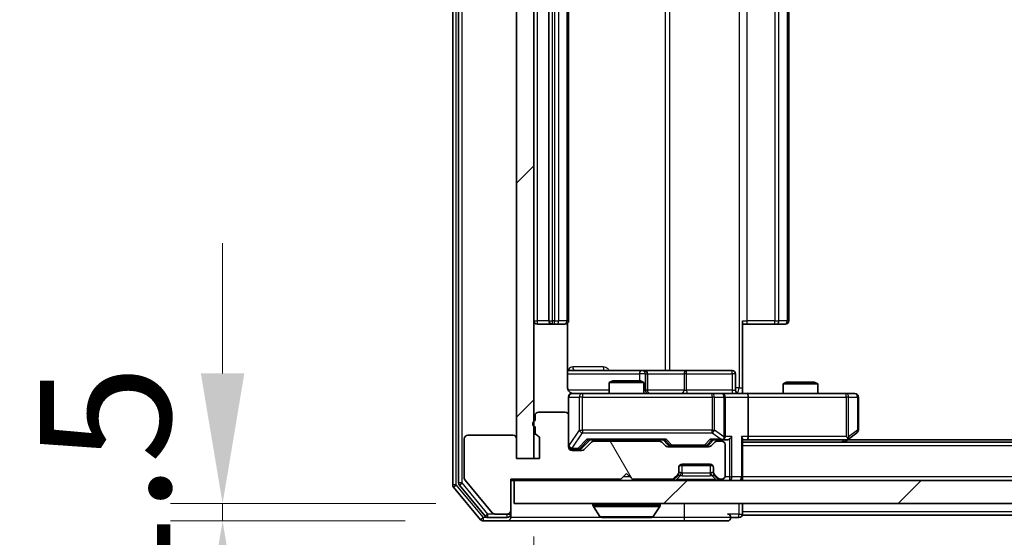
# Model space of a CAD drawing. Units: millimetres. Extents: x 0 to 7489, y 0 to 1264.
# Drawn here: x 1958 to 2043, y 931 to 976 of the extents above; entities that cross this region are included whole.
import ezdxf

# ---------------------------------------------------------------- set-up
doc = ezdxf.new("R2010")
doc.units = ezdxf.units.MM
doc.header["$LTSCALE"] = 2.5
doc.layers.get('Defpoints').update_dxf_attribs({"lineweight": 25})
for name, color, linetype, lineweight in [('Dimension (ISO)', 7, 'Continuous', 18), ('Dimension (ISO) @ 1', 7, 'Continuous', 18), ('Hatch (ISO)', 1, 'Continuous', 18), ('Visible (ISO)', 7, 'Continuous', 35), ('Visible Narrow (ISO)', 7, 'Continuous', 25)]:
    doc.layers.add(name, color=color, linetype=linetype, lineweight=lineweight)
doc.styles.add('Note Text (TK)', font='MS PGothic.ttf')
doc.dimstyles.new('Default - Method 1b (TK)', dxfattribs={"dimscale": 2.5, "dimtxt": 2.5, "dimasz": 2.5, "dimexe": 1, "dimexo": 1.5, "dimgap": 1, "dimtad": 1, "dimrnd": 1e-08, "dimdsep": 46, "dimtxsty": 'Note Text (TK)', "dimcen": 0.09, "dimdle": 5, "dimclrd": 100, "dimclre": 100, "dimclrt": 7, "dimadec": 1, "dimazin": 1, "dimtfac": 1, "dimtmove": 0, "dimatfit": 3, "dimfxl": 1, "dimtolj": 1, "dimlwd": -1, "dimlwe": -1, "dimarcsym": 0})
pattern_1 = [(45, (922.25, -36), (-10.10279, 10.10279), [])]

# ---------------------------------------------------------------- blocks, each defined once
blk = doc.blocks.new('*D113')
at = {"layer": 'Defpoints', "color": 0}
for p in [(2000.588, 934.033), (1975.429, 932.533), (1997.929, 932.533)]:
    blk.add_point(p, dxfattribs=at)
at = {"layer": 'Dimension (ISO)', "color": 100}
for p, q in [((1975.429, 945.283), (1975.429, 956.533)), ((1993.838, 934.033), (1970.929, 934.033)), ((1975.429, 934.033), (1975.429, 932.533)), ((1991.179, 932.533), (1970.929, 932.533)), ((1975.429, 921.283), (1975.429, 910.033))]:
    blk.add_line(p, q, dxfattribs=at)
for points in [[(1973.554, 945.283), (1977.304, 945.283), (1975.429, 934.033)], [(1973.554, 921.283), (1977.304, 921.283), (1975.429, 932.533)]]:
    blk.add_solid(points, dxfattribs=at)
at = {"layer": 'Dimension (ISO)', "color": 7, "insert": (1965.304, 924.718), "char_height": 11.25, "attachment_point": 4, "rotation": 90, "style": 'Note Text (TK)'}
blk.add_mtext('\\A1;1.5', dxfattribs=at)
blk = doc.blocks.new('*D114')
at = {"layer": 'Defpoints', "color": 0}
for p in [(2002.288, 937.933), (2238.288, 937.933), (2238.288, 883.933)]:
    blk.add_point(p, dxfattribs=at)
at = {"layer": 'Dimension (ISO)', "color": 100}
for p, q in [((2002.288, 931.183), (2002.288, 879.433)), ((2238.288, 931.183), (2238.288, 879.433)), ((2013.538, 883.933), (2227.038, 883.933))]:
    blk.add_line(p, q, dxfattribs=at)
for points in [[(2013.538, 885.808), (2013.538, 882.058), (2002.288, 883.933)], [(2227.038, 885.808), (2227.038, 882.058), (2238.288, 883.933)]]:
    blk.add_solid(points, dxfattribs=at)
at = {"layer": 'Dimension (ISO)', "color": 7, "insert": (2108.879, 894.058), "char_height": 11.25, "attachment_point": 4, "style": 'Note Text (TK)'}
blk.add_mtext('\\A1;236', dxfattribs=at)

msp = doc.modelspace()

# ---------------------------------------------------------------- hatches: boundary and pattern name
at = {"layer": 'Hatch (ISO)'}
h = msp.add_hatch(dxfattribs=at)
h.set_pattern_fill('ANSI31', color=256, scale=114.3, style=0)
h.set_pattern_definition(pattern_1)
h.paths.add_polyline_path([(2002.2883, 1015.1335), (2000.7883, 1015.1335), (2000.7883, 937.9335), (2002.2883, 937.9335)])
h = msp.add_hatch(dxfattribs=at)
h.set_pattern_fill('ANSI31', color=256, scale=114.3, angle=75.000175, style=0)
h.set_pattern_definition([(120.0002, (922.25, -36), (-12.37332, -7.14379), [])])
edge = h.paths.add_edge_path()
edge.add_line((2002.3883, 940.6506), (2002.3883, 940.1991))
edge.add_ellipse((2002.6883, 940.1991), major_axis=(0, -0.3), ratio=1, start_angle=270, end_angle=340.528779)
edge.add_ellipse((2002.4883, 939.6335), major_axis=(0.2828, -0.1), ratio=1, start_angle=19.471221, end_angle=90, ccw=False)
edge.add_line((2002.7883, 939.6335), (2002.7883, 937.9335))
edge.add_line((2002.7883, 937.9335), (2000.7883, 937.9335))
edge.add_line((2000.7883, 937.9335), (2000.7883, 939.6335))
edge.add_ellipse((2000.4883, 939.6335), major_axis=(0, 0.3), ratio=1, start_angle=270, end_angle=360)
edge.add_line((2000.4883, 939.9335), (1996.5883, 939.9335))
edge.add_ellipse((1996.5883, 939.6335), major_axis=(-0.3, 0), ratio=1, start_angle=270, end_angle=360)
edge.add_line((1996.2883, 939.6335), (1996.2883, 936.2421))
edge.add_ellipse((1996.5883, 936.2421), major_axis=(0, -0.3), ratio=1, start_angle=270, end_angle=309.805571)
edge.add_line((1996.3579, 936.05), (1998.6984, 933.2414))
edge.add_ellipse((1998.9288, 933.4335), major_axis=(0.1921, -0.2305), ratio=1, start_angle=270, end_angle=320.194429)
edge.add_line((1998.9288, 933.1335), (1999.9883, 933.1335))
edge.add_ellipse((1999.9883, 933.4335), major_axis=(0.3, 0), ratio=1, start_angle=270, end_angle=360)
edge.add_line((2000.2883, 933.4335), (2000.2883, 936.1335))
edge.add_line((2000.2883, 936.1335), (2009.7883, 936.1335))
edge.add_line((2009.7883, 936.1335), (2010.2883, 936.6335))
edge.add_line((2010.2883, 936.6335), (2010.7883, 936.1335))
edge.add_line((2010.7883, 936.1335), (2014.1641, 936.1335))
edge.add_ellipse((2014.1641, 936.4335), major_axis=(0.3, 0), ratio=1, start_angle=270, end_angle=315)
edge.add_line((2014.3762, 936.2213), (2014.7005, 936.5456))
edge.add_ellipse((2014.4883, 936.7577), major_axis=(0.2121, 0.2121), ratio=1, start_angle=270, end_angle=315)
edge.add_line((2014.7883, 936.7577), (2014.7883, 937.1335))
edge.add_ellipse((2015.0883, 937.1335), major_axis=(0, 0.3), ratio=1, start_angle=0, end_angle=90, ccw=False)
edge.add_line((2015.0883, 937.4335), (2017.4883, 937.4335))
edge.add_ellipse((2017.4883, 937.1335), major_axis=(0.3, 0), ratio=1, start_angle=0, end_angle=90, ccw=False)
edge.add_line((2017.7883, 937.1335), (2017.7883, 936.7577))
edge.add_ellipse((2018.0883, 936.7577), major_axis=(0, -0.3), ratio=1, start_angle=270, end_angle=315)
edge.add_line((2017.8762, 936.5456), (2018.2005, 936.2213))
edge.add_ellipse((2018.4126, 936.4335), major_axis=(0.2121, -0.2121), ratio=1, start_angle=270, end_angle=315)
edge.add_line((2018.4126, 936.1335), (2018.4883, 936.1335))
edge.add_ellipse((2018.4883, 936.4335), major_axis=(0.3, 0), ratio=1, start_angle=270, end_angle=360)
edge.add_line((2018.7883, 936.4335), (2018.7883, 939.1335))
edge.add_ellipse((2018.4883, 939.1335), major_axis=(0, 0.3), ratio=1, start_angle=270, end_angle=360)
edge.add_line((2018.4883, 939.4335), (2018.1126, 939.4335))
edge.add_ellipse((2018.1126, 939.1335), major_axis=(-0.3, 0), ratio=1, start_angle=270, end_angle=315)
edge.add_line((2017.9005, 939.3456), (2017.5762, 939.0213))
edge.add_ellipse((2017.3641, 939.2335), major_axis=(-0.2121, -0.2121), ratio=1, start_angle=45, end_angle=90, ccw=False)
edge.add_line((2017.3641, 938.9335), (2013.8626, 938.9335))
edge.add_ellipse((2013.8626, 939.2335), major_axis=(-0.3, 0), ratio=1, start_angle=45, end_angle=90, ccw=False)
edge.add_line((2013.6505, 939.0213), (2013.3262, 939.3456))
edge.add_ellipse((2013.1141, 939.1335), major_axis=(-0.2121, 0.2121), ratio=1, start_angle=270, end_angle=315)
edge.add_line((2013.1141, 939.4335), (2007.4626, 939.4335))
edge.add_ellipse((2007.4626, 939.1335), major_axis=(-0.3, 0), ratio=1, start_angle=270, end_angle=315)
edge.add_line((2007.2505, 939.3456), (2006.6262, 938.7213))
edge.add_ellipse((2006.4141, 938.9335), major_axis=(-0.2121, -0.2121), ratio=1, start_angle=45, end_angle=90, ccw=False)
edge.add_line((2006.4141, 938.6335), (2005.5883, 938.6335))
edge.add_ellipse((2005.5883, 938.9335), major_axis=(-0.3, 0), ratio=1, start_angle=0, end_angle=90, ccw=False)
edge.add_line((2005.2883, 938.9335), (2005.2883, 941.6335))
edge.add_ellipse((2004.9883, 941.6335), major_axis=(0, 0.3), ratio=1, start_angle=270, end_angle=360)
edge.add_line((2004.9883, 941.9335), (2002.6883, 941.9335))
edge.add_ellipse((2002.6883, 941.6335), major_axis=(-0.3, 0), ratio=1, start_angle=270, end_angle=360)
edge.add_line((2002.3883, 941.6335), (2002.3883, 941.2163))
edge.add_ellipse((2002.4883, 940.9335), major_axis=(-0.2828, -0.1), ratio=1, start_angle=270, end_angle=411.057559)
h = msp.add_hatch(dxfattribs=at)
h.set_pattern_fill('ANSI31', color=256, scale=114.3, style=0)
h.set_pattern_definition(pattern_1)
h.paths.add_polyline_path([(2000.5883, 936.0335), (2000.5883, 934.0335), (2239.9883, 934.0335), (2239.9883, 936.0335)])

# ---------------------------------------------------------------- linework, layer by layer
at = {"layer": 'Visible (ISO)'}
for p, q in [((1995.2883, 1017.4248), (1995.2883, 935.6421)), ((1995.7883, 1017.2438), (1995.7883, 935.8231)), ((2000.7883, 1015.1335), (2000.7883, 937.9335)), ((2002.2883, 937.9335), (2002.2883, 1015.1335)), ((2003.5883, 1003.2335), (2003.5883, 949.8335)), ((2005.2883, 949.8335), (2005.2883, 1003.2335)), ((2024.2883, 949.8335), (2024.2883, 1003.2335)), ((2002.5883, 949.5335), (2003.8883, 949.5335)), ((2003.8883, 949.5335), (2004.0812, 949.5335)), ((2004.2226, 949.5335), (2004.0812, 949.5335)), ((2004.2226, 949.5335), (2004.9297, 949.5335)), ((2004.9883, 949.5335), (2004.9297, 949.5335)), ((2005.1985, 944.0335), (2005.1985, 949.6194)), ((2020.2883, 949.8335), (2020.2883, 944.0335)), ((2020.7025, 949.5335), (2020.2883, 949.5335)), ((2020.7025, 949.5335), (2023.0812, 949.5335)), ((2023.2226, 949.5335), (2023.0812, 949.5335)), ((2023.2226, 949.5335), (2023.9297, 949.5335)), ((2023.9883, 949.5335), (2023.9297, 949.5335)), ((2011.6113, 945.5335), (2005.1985, 945.5335)), ((2011.7829, 945.5335), (2011.6113, 945.5335)), ((2015.4574, 945.5335), (2011.7829, 945.5335)), ((2012.0829, 943.8335), (2012.0829, 945.2335)), ((2019.387, 945.5335), (2015.4574, 945.5335)), ((2019.687, 943.8335), (2019.687, 945.2335)), ((2009.0951, 944.6335), (2008.7883, 944.4801)), ((2011.7883, 944.4801), (2008.7883, 944.4801)), ((2008.7883, 943.5335), (2008.7883, 944.4801)), ((2009.0951, 944.6335), (2011.4816, 944.6335)), ((2011.4816, 944.6335), (2011.7883, 944.4801)), ((2011.7883, 943.5335), (2011.7883, 944.4801)), ((2020.2883, 944.0335), (2020.2883, 943.5412)), ((2024.0951, 944.5335), (2023.7883, 944.3801)), ((2026.7883, 944.3801), (2023.7883, 944.3801)), ((2023.7883, 943.5335), (2023.7883, 944.3801)), ((2024.0951, 944.5335), (2026.4816, 944.5335)), ((2026.4816, 944.5335), (2026.7883, 944.3801)), ((2026.7883, 943.5335), (2026.7883, 944.3801)), ((2005.2883, 943.2335), (2005.2883, 941.6335)), ((2006.4737, 943.5335), (2005.5883, 943.5335)), ((2017.6701, 943.5335), (2006.4737, 943.5335)), ((2018.4883, 943.5335), (2017.6701, 943.5335)), ((2018.4883, 943.5335), (2020.6641, 943.5335)), ((2018.7883, 939.8335), (2018.7883, 943.2335)), ((2029.2249, 943.5335), (2020.6641, 943.5335)), ((2020.7883, 943.2335), (2020.7883, 939.8335)), ((2029.9883, 943.5335), (2029.2249, 943.5335)), ((2030.2883, 940.3835), (2030.2883, 943.2335)), ((2002.3883, 941.6335), (2002.3883, 941.2163)), ((2004.9883, 941.9335), (2002.6883, 941.9335)), ((2005.2883, 938.9335), (2005.2883, 941.6335)), ((2002.3883, 940.6506), (2002.3883, 940.1991)), ((2000.4883, 939.9335), (1996.5883, 939.9335)), ((2029.2249, 939.8335), (2029.3805, 939.6778)), ((2029.435, 939.5935), (2030.1683, 940.1435)), ((1996.2883, 939.6335), (1996.2883, 936.2421)), ((2000.7883, 937.9335), (2000.7883, 939.6335)), ((2002.7883, 939.6335), (2002.7883, 937.9335)), ((2006.4262, 938.8213), (2007.1383, 939.5335)), ((2007.2505, 939.3456), (2006.6262, 938.7213)), ((2006.9622, 939.5335), (2013.6144, 939.5335)), ((2013.1141, 939.4335), (2007.4626, 939.4335)), ((2008.7883, 939.4335), (2008.7883, 939.5335)), ((2011.7883, 939.4335), (2011.7883, 939.5335)), ((2013.6505, 939.0213), (2013.3262, 939.3456)), ((2013.4383, 939.5335), (2013.8504, 939.1213)), ((2017.3641, 938.9335), (2013.8626, 938.9335)), ((2014.0626, 939.0335), (2014.206, 939.0335)), ((2014.206, 939.0335), (2017.0206, 939.0335)), ((2017.0206, 939.0335), (2017.164, 939.0335)), ((2017.7883, 939.5335), (2017.3762, 939.1213)), ((2017.9005, 939.3456), (2017.5762, 939.0213)), ((2017.6122, 939.5335), (2018.4883, 939.5335)), ((2018.4883, 939.4335), (2018.1126, 939.4335)), ((2018.4883, 939.5335), (2018.8641, 939.5335)), ((2018.7883, 936.4335), (2018.7883, 939.1335)), ((2020.2883, 936.3335), (2020.2883, 939.6213)), ((2020.2883, 939.5335), (2020.6641, 939.5335)), ((2220.2883, 939.3335), (2020.2883, 939.3335)), ((2020.6641, 939.5335), (2029.255, 939.5335)), ((2029.0883, 939.3335), (2029.435, 939.5935)), ((2211.2217, 939.5335), (2029.355, 939.5335)), ((2005.5883, 938.7335), (2006.0775, 938.7335)), ((2006.4141, 938.6335), (2005.5883, 938.6335)), ((2006.0775, 938.7335), (2006.214, 938.7335)), ((2002.7883, 937.9335), (2000.7883, 937.9335)), ((2000.7883, 937.9335), (2002.2883, 937.9335)), ((2014.7883, 936.7577), (2014.7883, 937.1335)), ((2017.7119, 937.3335), (2014.8647, 937.3335)), ((2015.0883, 937.4335), (2017.4883, 937.4335)), ((2017.7883, 937.1335), (2017.7883, 936.7577)), ((2009.7883, 936.1335), (2010.2883, 936.6335)), ((2010.2883, 936.6335), (2010.7883, 936.1335)), ((2014.3762, 936.2213), (2014.7005, 936.5456)), ((2014.3762, 936.1213), (2014.7005, 936.4456)), ((2014.7005, 936.4456), (2014.7209, 936.466)), ((2014.7883, 936.6577), (2014.7883, 936.7577)), ((2017.7883, 936.7577), (2017.7883, 936.6577)), ((2017.8558, 936.466), (2017.8762, 936.4456)), ((2017.8762, 936.5456), (2018.2005, 936.2213)), ((2017.8762, 936.4456), (2018.2005, 936.1213)), ((2020.2883, 936.3335), (2020.2883, 936.0335)), ((1995.3579, 935.45), (1997.6984, 932.6414)), ((1995.8579, 935.631), (1998.0992, 932.9414)), ((1996.3579, 936.05), (1998.6984, 933.2414)), ((2000.2883, 933.4335), (2000.2883, 936.1335)), ((2000.2883, 936.1335), (2009.7883, 936.1335)), ((2000.2883, 936.0335), (2000.5883, 936.0335)), ((2000.5883, 936.0335), (2000.5883, 934.0335)), ((2239.9883, 936.0335), (2000.5883, 936.0335)), ((2010.7883, 936.1335), (2014.1641, 936.1335)), ((2018.4126, 936.1335), (2018.4883, 936.1335)), ((2000.5883, 934.0335), (2239.9883, 934.0335)), ((2007.3883, 933.9335), (2007.3883, 933.8927)), ((2007.9792, 932.9245), (2007.4206, 933.7837)), ((2012.5975, 932.9245), (2013.156, 933.7837)), ((2013.1883, 933.9335), (2013.1883, 933.8927)), ((2020.2883, 933.3335), (2020.2883, 934.0335)), ((1998.9288, 933.1335), (1999.9883, 933.1335)), ((2000.2883, 933.1335), (2000.2883, 933.4335)), ((2000.2883, 933.1335), (2000.2883, 932.8335)), ((2020.2883, 933.3335), (2020.2883, 933.0335)), ((2220.2883, 933.0335), (2020.2883, 933.0335)), ((1997.9288, 932.5335), (1999.9883, 932.5335)), ((1998.3297, 932.8335), (1999.9883, 932.8335)), ((1999.9883, 932.5335), (2015.2883, 932.5335)), ((2008.1469, 932.8335), (2012.4298, 932.8335)), ((2015.2883, 932.5335), (2018.9883, 932.5335)), ((2019.2883, 932.8335), (2019.9883, 932.8335))]:
    msp.add_line(p, q, dxfattribs=at)
for centre, radius, start, end in [((2002.5883, 949.8335), 0.3, 180, 270), ((2003.8883, 949.8335), 0.3, 180, 270), ((2004.9883, 949.8335), 0.3, 270, 0), ((2023.9883, 949.8335), 0.3, 270, 0), ((2011.7829, 945.2335), 0.3, 0, 90), ((2019.387, 945.2335), 0.3, 0, 90), ((2005.5883, 943.2335), 0.3, 90, 180), ((2005.7883, 944.0335), 0.5, 255.524479, 270), ((2012.3829, 943.8335), 0.3, 180, 270), ((2018.4883, 943.2335), 0.3, 0, 90), ((2019.987, 943.8335), 0.3, 180, 270), ((2029.9883, 943.2335), 0.3, 0, 90), ((2002.6883, 941.6335), 0.3, 90, 180), ((2004.9883, 941.6335), 0.3, 0, 90), ((2002.4883, 940.9335), 0.3, 109.471221, 250.528779), ((1996.5883, 939.6335), 0.3, 90, 180), ((2000.4883, 939.6335), 0.3, 0, 90), ((2002.6883, 940.1991), 0.3, 180, 250.528779), ((2002.4883, 939.6335), 0.3, 0, 70.528779), ((2018.4883, 939.8335), 0.3, 328.755545, 0), ((2029.9883, 940.3835), 0.3, 306.869898, 0), ((2005.5883, 939.0335), 0.3, 180, 270), ((2005.5883, 938.9335), 0.3, 180, 270), ((2007.4626, 939.1335), 0.3, 90, 135), ((2013.1141, 939.1335), 0.3, 45, 90), ((2013.8626, 939.2335), 0.3, 225, 270), ((2017.3641, 939.2335), 0.3, 270, 315), ((2018.1126, 939.1335), 0.3, 90, 135), ((2018.4883, 939.8335), 0.3, 270, 293.437985), ((2018.4883, 939.1335), 0.3, 0, 90), ((2029.255, 939.8335), 0.3, 270, 293.437984), ((2029.255, 939.8335), 0.3, 293.437984, 306.869898), ((2006.4141, 938.9335), 0.3, 270, 315), ((2015.0883, 937.1335), 0.3, 90, 180), ((2017.4883, 937.1335), 0.3, 0, 90), ((2014.4883, 936.7577), 0.3, 315, 0), ((2014.4883, 936.6577), 0.3, 315, 0), ((2018.0883, 936.7577), 0.3, 180, 225), ((2018.0883, 936.6577), 0.3, 180, 225), ((2018.4883, 936.4335), 0.3, 270, 0), ((2019.9883, 936.3335), 0.3, 270, 0), ((1995.5883, 935.6421), 0.3, 180, 219.805571), ((1996.0883, 935.8231), 0.3, 180, 219.805571), ((1996.5883, 936.2421), 0.3, 180, 219.805571), ((2014.1641, 936.4335), 0.3, 270, 315), ((2014.1641, 936.3335), 0.3, 270, 315), ((2018.4126, 936.4335), 0.3, 225, 270), ((2018.4126, 936.3335), 0.3, 225, 270), ((2007.4883, 933.9335), 0.1, 90, 180), ((2007.5883, 933.8927), 0.2, 180, 213.023868), ((2013.0883, 933.9335), 0.1, 0, 90), ((2012.9883, 933.8927), 0.2, 326.976132, 0), ((1998.3297, 933.1335), 0.3, 219.805571, 270), ((1998.9288, 933.4335), 0.3, 219.805571, 270), ((1999.9883, 933.4335), 0.3, 270, 0), ((1999.9883, 933.1335), 0.3, 270, 0), ((2008.1469, 933.0335), 0.2, 213.023868, 270), ((2012.4298, 933.0335), 0.2, 270, 326.976132), ((2018.9883, 932.8335), 0.3, 0, 90), ((2019.9883, 933.1335), 0.3, 270, 0), ((1997.9288, 932.8335), 0.3, 219.805571, 270), ((1999.9883, 932.8335), 0.3, 270, 0), ((2018.9883, 932.8335), 0.3, 270, 0)]:
    msp.add_arc(centre, radius, start, end, dxfattribs=at)
for centre, major_axis, ratio, start_param, end_param in [((2020.6641, 943.2335), (0, 0.3), 0.4142136, 4.712389, 6.2831853), ((2018.4883, 939.8109), (0.2515, -0.483), 0.3384375, 1.1216156, 1.3963425), ((2019.1641, 939.8335), (-0.2772, -0.2772), 0.4142136, 1.1780972, 1.9634954), ((2019.9883, 939.8335), (-0.2772, 0.2772), 0.4142136, 3.5342917, 4.3196899), ((2020.6641, 939.8335), (0, 0.3), 0.4142136, 3.1415927, 4.712389), ((2029.2249, 939.8109), (-0.2411, -0.4823), 0.3700244, 1.4790131, 1.7537399), ((2006.8591, 939.8335), (-0.1246, 0.2958), 0.4004104, 2.3310669, 2.974568), ((2013.7176, 939.8335), (0.1246, 0.2958), 0.4004104, 3.3086173, 3.9521184), ((2014.0626, 939.3335), (-0.3, 0), 0.9998508, 0.7853235, 1.5707963), ((2017.164, 939.3335), (0.3, 0), 0.9998508, 4.712389, 5.4978618), ((2017.5091, 939.8335), (-0.1246, 0.2958), 0.4004104, 2.3310669, 2.974568), ((2018.4561, 939.8335), (0.6487, -0.2044), 0.3384375, 4.8186392, 5.0530703), ((2018.8641, 939.8335), (0.4243, 0), 0.7071068, 4.712389, 5.4977871), ((2006.214, 939.0335), (0.3, 0), 0.9998508, 4.712389, 5.4978618)]:
    msp.add_ellipse(centre, major_axis=major_axis, ratio=ratio, start_param=start_param, end_param=end_param, dxfattribs=at)
for points, knots in [([(2005.1985, 944.0335), (2005.1985, 943.9732), (2005.2137, 943.9025), (2005.2632, 943.7895), (2005.3071, 943.7278), (2005.4, 943.6391), (2005.466, 943.597), (2005.5399, 943.5674), (2005.5541, 943.5625), (2005.5688, 943.5581)], [0.151444025, 0.151444025, 0.151444025, 0.151444025, 0.169518324, 0.169518324, 0.188462119, 0.188462119, 0.208033743, 0.208033743, 0.212356182, 0.212356182, 0.212356182, 0.212356182]), ([(2005.2883, 943.2335), (2005.2883, 943.2335), (2005.2883, 943.2483), (2005.2883, 943.2573), (2005.2883, 943.2587), (2005.2883, 943.2595), (2005.2883, 943.2596), (2005.2883, 943.2598), (2005.2883, 943.2597), (2005.2883, 943.2601), (2005.2883, 943.2602), (2005.2883, 943.2607), (2005.2883, 943.2608), (2005.2883, 943.261), (2005.2883, 943.2612), (2005.2883, 943.2616), (2005.2883, 943.2618), (2005.2883, 943.2631), (2005.2884, 943.2643), (2005.2886, 943.2742), (2005.2892, 943.283), (2005.2919, 943.3068), (2005.2948, 943.3217), (2005.3071, 943.3669), (2005.3205, 943.3966), (2005.3558, 943.4507), (2005.3784, 943.4756), (2005.4292, 943.5151), (2005.4576, 943.5304), (2005.5169, 943.5514), (2005.5485, 943.5574), (2005.6079, 943.5594), (2005.6362, 943.5564), (2005.6633, 943.5493)], [0, 0, 0, 0, 0.05281999, 0.05281999, 0.06906004, 0.06906004, 0.07210481, 0.07210481, 0.07438843, 0.07438843, 0.07481761, 0.07481761, 0.07490041, 0.07490041, 0.07498394, 0.07498394, 0.07506756, 0.07506756, 0.07540702, 0.07540702, 0.07805398, 0.07805398, 0.08258499, 0.08258499, 0.0921136, 0.0921136, 0.10195528, 0.10195528, 0.11140462, 0.11140462, 0.12083012, 0.12083012, 0.12921615, 0.12921615, 0.12921615, 0.12921615]), ([(2020.2883, 943.5453), (2020.4816, 943.5552), (2020.6753, 943.5616), (2021.0628, 943.5506), (2021.2567, 943.5335), (2021.4509, 943.5335)], [0, 0, 0, 0, 0.05805072, 0.05805072, 0.11630897, 0.11630897, 0.11630897, 0.11630897]), ([(2018.6077, 939.5582), (2018.6139, 939.561), (2018.62, 939.5638), (2018.6525, 939.5806), (2018.6816, 939.6021), (2018.7178, 939.639), (2018.733, 939.6587), (2018.7448, 939.6778)], [0.250886757, 0.250886757, 0.250886757, 0.250886757, 0.252877969, 0.252877969, 0.261958418, 0.261958418, 0.268388032, 0.268388032, 0.268388032, 0.268388032]), ([(2029.3743, 939.5582), (2029.3753, 939.5606), (2029.3762, 939.5632), (2029.3814, 939.5804), (2029.384, 939.5998), (2029.3844, 939.637), (2029.383, 939.6579), (2029.3805, 939.6778)], [0.381031219, 0.381031219, 0.381031219, 0.381031219, 0.382741903, 0.382741903, 0.391761654, 0.391761654, 0.398553638, 0.398553638, 0.398553638, 0.398553638]), ([(2009.899, 932.8335), (2009.8988, 932.8335), (2009.8987, 932.8335), (2009.8983, 932.8335), (2009.8981, 932.8335), (2009.8979, 932.8335)], [-0.00023059908, -0.00023059908, -0.00023059908, -0.00023059908, 0, 0, 0.00033832945, 0.00033832945, 0.00033832945, 0.00033832945]), ([(2009.899, 932.8335), (2009.899, 932.8335), (2009.8991, 932.8335), (2009.8995, 932.8335), (2009.8998, 932.8335), (2009.9001, 932.8335)], [-0.00005424966, -0.00005424966, -0.00005424966, -0.00005424966, 0, 0, 0.00024151791, 0.00024151791, 0.00024151791, 0.00024151791]), ([(2012.3059, 932.8335), (2012.3066, 932.8335), (2012.3073, 932.8335), (2012.309, 932.8335), (2012.31, 932.8335), (2012.3111, 932.8335)], [-0.00023059908, -0.00023059908, -0.00023059908, -0.00023059908, 0, 0, 0.00033832945, 0.00033832945, 0.00033832945, 0.00033832945]), ([(2012.3111, 932.8335), (2012.3101, 932.8335), (2012.3092, 932.8335), (2012.3076, 932.8335), (2012.3069, 932.8335), (2012.3062, 932.8335)], [-0.00033832945, -0.00033832945, -0.00033832945, -0.00033832945, 0, 0, 0.00024151791, 0.00024151791, 0.00024151791, 0.00024151791])]:
    msp.add_open_spline(points, degree=3, knots=knots, dxfattribs=at)
at = {"layer": 'Visible Narrow (ISO)'}
for p, q in [((1995.5883, 935.6421), (1995.5883, 1017.4248)), ((1996.0883, 935.8231), (1996.0883, 1017.2438)), ((2019.9954, 1009.0335), (2019.9954, 944.0335)), ((2013.6131, 1007.5335), (2013.6131, 945.5335)), ((2014.0174, 945.5335), (2014.0174, 1007.5335)), ((2002.5883, 949.8335), (2002.5883, 1003.2335)), ((2003.8883, 949.8335), (2003.8883, 1003.2335)), ((2004.0812, 1003.2335), (2004.0812, 949.8335)), ((2004.4348, 949.8335), (2004.4348, 1003.2335)), ((2005.1419, 1003.2335), (2005.1419, 949.8335)), ((2020.7025, 949.8335), (2020.7025, 1003.2335)), ((2023.0812, 1003.2335), (2023.0812, 949.8335)), ((2023.4348, 949.8335), (2023.4348, 1003.2335)), ((2024.1419, 1003.2335), (2024.1419, 949.8335)), ((2002.2883, 949.8335), (2002.5883, 949.8335)), ((2003.5883, 949.8335), (2002.5883, 949.8335)), ((2002.5883, 949.5335), (2002.5883, 949.8335)), ((2003.5883, 949.8335), (2003.8883, 949.8335)), ((2003.8883, 949.5335), (2003.8883, 949.8335)), ((2004.0812, 949.8335), (2003.8883, 949.8335)), ((2004.0812, 949.5335), (2004.0812, 949.8335)), ((2004.0812, 949.8335), (2004.4348, 949.8335)), ((2005.1419, 949.8335), (2004.4348, 949.8335)), ((2005.1419, 949.8335), (2005.2883, 949.8335)), ((2020.2883, 949.8335), (2020.7025, 949.8335)), ((2020.7025, 949.5335), (2020.7025, 949.8335)), ((2023.0812, 949.8335), (2020.7025, 949.8335)), ((2023.0812, 949.5335), (2023.0812, 949.8335)), ((2023.0812, 949.8335), (2023.4348, 949.8335)), ((2024.1419, 949.8335), (2023.4348, 949.8335)), ((2024.1419, 949.8335), (2024.2883, 949.8335)), ((2008.2735, 945.8335), (2005.6434, 945.8335)), ((2005.1985, 945.2335), (2011.3992, 945.2335)), ((2011.911, 945.2335), (2011.3992, 945.2335)), ((2011.3992, 945.2335), (2011.3992, 944.6335)), ((2011.911, 943.8335), (2011.911, 945.2335)), ((2011.911, 945.2335), (2012.0826, 945.2335)), ((2012.0829, 945.2335), (2012.0826, 945.2335)), ((2012.0826, 945.2335), (2012.0826, 943.8335)), ((2012.0829, 945.2335), (2015.2452, 945.2335)), ((2015.4705, 945.2335), (2015.2452, 945.2335)), ((2015.2452, 945.2335), (2015.2452, 943.8335)), ((2015.4705, 945.2335), (2019.4001, 945.2335)), ((2015.4705, 943.8335), (2015.4705, 945.2335)), ((2019.687, 945.2335), (2019.4001, 945.2335)), ((2019.4001, 945.2335), (2019.4001, 943.8335)), ((2019.9954, 944.0335), (2019.687, 944.0335)), ((2019.9954, 944.0335), (2020.2883, 944.0335)), ((2008.7883, 943.8335), (2005.2442, 943.8335)), ((2005.32, 943.2335), (2005.2883, 943.2335)), ((2005.32, 939.0553), (2005.32, 943.2335)), ((2005.32, 943.2335), (2006.2054, 943.2335)), ((2006.4737, 943.2335), (2006.2054, 943.2335)), ((2006.2054, 943.2335), (2006.2054, 940.3835)), ((2006.4737, 943.5335), (2006.4737, 943.2335)), ((2006.4737, 940.3835), (2006.4737, 943.2335)), ((2006.4737, 943.2335), (2017.6701, 943.2335)), ((2011.7883, 943.8335), (2011.911, 943.8335)), ((2012.0826, 943.8335), (2011.911, 943.8335)), ((2012.0826, 943.8335), (2012.0829, 943.8335)), ((2015.2452, 943.8335), (2012.0829, 943.8335)), ((2015.2452, 943.8335), (2015.4705, 943.8335)), ((2019.4001, 943.8335), (2015.4705, 943.8335)), ((2017.6701, 943.2335), (2017.6701, 943.5335)), ((2017.8748, 943.2335), (2017.6701, 943.2335)), ((2017.6701, 943.2335), (2017.6701, 940.3835)), ((2017.8748, 940.3835), (2017.8748, 943.2335)), ((2017.8748, 943.2335), (2018.693, 943.2335)), ((2018.7883, 943.2335), (2018.693, 943.2335)), ((2018.693, 943.2335), (2018.693, 939.8109)), ((2018.7883, 943.2335), (2020.7883, 943.2335)), ((2019.4001, 943.8335), (2019.687, 943.8335)), ((2020.7883, 943.2335), (2029.2249, 943.2335)), ((2029.2249, 943.2335), (2029.2249, 943.5335)), ((2029.2249, 943.2335), (2029.2249, 939.8335)), ((2029.4443, 943.2335), (2029.2249, 943.2335)), ((2029.4443, 939.8109), (2029.4443, 943.2335)), ((2029.4443, 943.2335), (2030.2077, 943.2335)), ((2030.2883, 943.2335), (2030.2077, 943.2335)), ((2030.2077, 943.2335), (2030.2077, 940.3835)), ((2006.2054, 940.3835), (2005.32, 939.0553)), ((2005.5883, 938.8153), (2006.4737, 940.1435)), ((2006.2054, 940.3835), (2006.4737, 940.3835)), ((2006.4737, 940.3835), (2006.4737, 940.1435)), ((2017.6701, 940.3835), (2006.4737, 940.3835)), ((2006.4737, 940.1435), (2017.6701, 940.1435)), ((2017.6701, 940.1435), (2017.6701, 940.3835)), ((2017.6701, 940.3835), (2017.8748, 940.3835)), ((2017.6701, 940.1435), (2018.4561, 939.5935)), ((2018.693, 939.8109), (2017.8748, 940.3835)), ((2019.3762, 939.8335), (2018.7883, 939.8335)), ((2019.3762, 936.3335), (2019.3762, 939.8335)), ((2020.2005, 939.8335), (2020.2005, 936.3335)), ((2020.7883, 939.8335), (2020.2005, 939.8335)), ((2029.2249, 939.8335), (2020.7883, 939.8335)), ((2030.2077, 940.3835), (2029.4443, 939.8109)), ((2030.2883, 940.3835), (2030.2077, 940.3835)), ((2005.2883, 939.0553), (2005.32, 939.0553)), ((2006.8591, 939.5935), (2006.0775, 938.7935)), ((2006.2896, 938.8213), (2006.9854, 939.5335)), ((2013.7176, 939.5935), (2006.8591, 939.5935)), ((2013.5913, 939.5335), (2013.9939, 939.1213)), ((2014.206, 939.0935), (2013.7176, 939.5935)), ((2013.9939, 939.1213), (2013.8504, 939.1213)), ((2014.206, 939.0935), (2014.206, 939.0335)), ((2017.0206, 939.0935), (2014.206, 939.0935)), ((2017.5091, 939.5935), (2017.0206, 939.0935)), ((2017.0206, 939.0335), (2017.0206, 939.0935)), ((2017.2327, 939.1213), (2017.6354, 939.5335)), ((2017.3762, 939.1213), (2017.2327, 939.1213)), ((2018.4561, 939.5935), (2017.5091, 939.5935)), ((2019.1641, 939.6213), (2019.1641, 936.3335)), ((2220.2883, 939.0335), (2020.2883, 939.0335)), ((2029.1415, 939.5335), (2028.8748, 939.3335)), ((2005.5883, 938.7935), (2005.5883, 938.8153)), ((2005.5883, 938.7935), (2005.5883, 938.7335)), ((2006.0775, 938.7935), (2005.5883, 938.7935)), ((2006.0775, 938.7335), (2006.0775, 938.7935)), ((2006.4262, 938.8213), (2006.2896, 938.8213)), ((2015.0883, 936.6577), (2015.0883, 937.3335)), ((2017.4883, 937.3335), (2017.4883, 936.6577)), ((2010.5883, 936.3335), (2009.9883, 936.3335)), ((2014.5883, 936.1213), (2014.933, 936.466)), ((2014.7005, 936.4456), (2014.6505, 936.4956)), ((2014.7712, 936.6577), (2014.7883, 936.6577)), ((2014.7985, 936.6782), (2014.7883, 936.6577)), ((2017.4883, 936.6577), (2015.0883, 936.6577)), ((2015.0883, 936.6577), (2015.0883, 936.4456)), ((2015.0883, 936.4456), (2017.4883, 936.4456)), ((2017.4883, 936.6577), (2017.4883, 936.4456)), ((2017.9883, 936.1213), (2017.6436, 936.466)), ((2017.7883, 936.6577), (2017.7781, 936.6782)), ((2017.7883, 936.6577), (2017.8055, 936.6577)), ((2017.9262, 936.4956), (2017.8762, 936.4456)), ((2019.1641, 936.3335), (2018.7712, 936.3335)), ((2019.1641, 936.3335), (2019.1641, 936.0335)), ((2019.1641, 936.3335), (2019.3762, 936.3335)), ((2020.2005, 936.3335), (2019.3762, 936.3335)), ((2020.2005, 936.3335), (2020.2883, 936.3335)), ((2220.2883, 936.3335), (2020.2883, 936.3335)), ((1995.5883, 935.6421), (1995.2883, 935.6421)), ((1995.3579, 935.45), (1995.5883, 935.6421)), ((1997.9288, 932.8335), (1995.5883, 935.6421)), ((1996.0883, 935.8231), (1995.7883, 935.8231)), ((1995.8579, 935.631), (1996.0883, 935.8231)), ((1998.3297, 933.1335), (1996.0883, 935.8231)), ((2014.1641, 936.1335), (2014.1641, 936.0335)), ((2014.3202, 936.1773), (2014.3762, 936.1213)), ((2017.9883, 936.1213), (2014.5883, 936.1213)), ((2014.5883, 936.0335), (2014.5883, 936.1213)), ((2017.9883, 936.0335), (2017.9883, 936.1213)), ((2018.2005, 936.1213), (2018.2564, 936.1773)), ((2018.4126, 936.0335), (2018.4126, 936.1335)), ((2013.1883, 933.9335), (2007.3883, 933.9335)), ((2007.3883, 933.8927), (2013.1883, 933.8927)), ((2007.4206, 933.7837), (2013.156, 933.7837)), ((2015.2883, 932.8335), (2015.2883, 934.0335)), ((2019.9883, 934.0335), (2019.9883, 933.1335)), ((1998.3297, 933.1335), (1998.0992, 932.9414)), ((1998.9288, 933.1335), (1998.3297, 933.1335)), ((1998.3297, 932.8335), (1998.3297, 933.1335)), ((1999.9883, 933.1335), (2000.2883, 933.1335)), ((1999.9883, 932.8335), (1999.9883, 933.1335)), ((2007.9792, 932.9245), (2012.5975, 932.9245)), ((2019.9883, 933.1335), (2018.9883, 933.1335)), ((2019.9883, 932.8335), (2019.9883, 933.1335)), ((2019.9883, 933.1335), (2020.2883, 933.1335)), ((2220.2883, 933.3335), (2020.2883, 933.3335)), ((1997.9288, 932.8335), (1997.6984, 932.6414)), ((1998.3297, 932.8335), (1997.9288, 932.8335)), ((1997.9288, 932.5335), (1997.9288, 932.8335)), ((2008.1469, 932.8335), (2000.2883, 932.8335)), ((2015.2883, 932.8335), (2012.4298, 932.8335)), ((2019.2883, 932.8335), (2015.2883, 932.8335)), ((2015.2883, 932.5335), (2015.2883, 932.8335))]:
    msp.add_line(p, q, dxfattribs=at)
for centre, radius, start, end in [((2014.206, 939.3335), 0.3, 225, 270.004276), ((2015.0883, 937.0456), 0.6, 255, 270), ((2017.4883, 937.0456), 0.6, 270, 285)]:
    msp.add_arc(centre, radius, start, end, dxfattribs=at)
for centre, major_axis, ratio, start_param, end_param in [((2004.2226, 949.8335), (0, -0.3), 0.7071068, 0, 1.5707963), ((2004.9297, 949.8335), (0, -0.3), 0.7071068, 0, 1.5707963), ((2023.2226, 949.8335), (0, -0.3), 0.7071068, 0, 1.5707963), ((2023.9297, 949.8335), (0, -0.3), 0.7071068, 0, 1.5707963), ((2005.8188, 945.8335), (0, -0.3), 0.5845417, 4.712389, 6.2831853), ((2008.401, 945.8335), (0, -0.3), 0.4251427, 4.712389, 6.2831853), ((2011.6113, 945.2335), (0, 0.3), 0.7071068, 0, 1.5707963), ((2011.6113, 945.2335), (0, 0.3), 0.9990482, 4.712389, 6.2831853), ((2011.7829, 945.2335), (0, 0.3), 0.9990482, 4.712389, 6.2831853), ((2015.4574, 945.2335), (0, 0.3), 0.7071068, 0, 1.5707963), ((2015.4574, 945.2335), (0, 0.3), 0.0436194, 4.712389, 6.2831853), ((2019.387, 945.2335), (0, 0.3), 0.0436194, 4.712389, 6.2831853), ((2019.6419, 944.0335), (0, 0.5), 0.7071068, 3.6320888, 4.712389), ((2005.5883, 943.2335), (0, 0.3), 0.8944272, 0, 1.5707963), ((2006.4737, 943.2335), (0, 0.3), 0.8944272, 0, 1.5707963), ((2012.2107, 943.8335), (0, -0.3), 0.9990482, 4.712389, 6.2831853), ((2012.3823, 943.8335), (0, -0.3), 0.9990482, 4.712389, 6.2831853), ((2015.0331, 943.8335), (0, -0.3), 0.7071068, 0, 1.5707963), ((2015.4835, 943.8335), (0, -0.3), 0.0436194, 4.712389, 6.2831853), ((2017.6701, 943.2335), (0, 0.3), 0.682188, 4.712389, 6.2831853), ((2018.4883, 943.2335), (0, 0.3), 0.682188, 4.712389, 6.2831853), ((2019.4132, 943.8335), (0, -0.3), 0.0436194, 4.712389, 6.2831853), ((2029.2249, 943.2335), (0, 0.3), 0.7311768, 4.712389, 6.2831853), ((2029.9883, 943.2335), (0, 0.3), 0.7311768, 4.712389, 6.2831853), ((2006.4737, 940.3835), (0.2496, -0.1664), 0.7427814, 3.87304, 5.1721792), ((2017.6701, 940.3835), (0.172, 0.2458), 0.6073134, 3.9975941, 5.1142321), ((2029.9883, 940.3835), (0.18, -0.24), 0.6509254, 0, 1.116638), ((2005.5883, 939.0553), (-0.3, 0), 0.8, 0, 1.5707963), ((2005.5883, 939.0335), (-0.3, 0), 0.8, 0, 1.5707963), ((2005.5883, 939.0553), (-0.2496, 0.1664), 0.7427814, 0.7314474, 2.0305866), ((2014.206, 939.3335), (-0.2146, -0.2096), 0.6901674, 0.0168833, 0.9775503), ((2017.0206, 939.3335), (0, -0.3), 0.9998508, 0, 0.7854728), ((2017.0206, 939.3335), (0.2146, -0.2096), 0.6901674, 5.305635, 6.266302), ((2006.0775, 939.0335), (0.2146, -0.2096), 0.6901674, 5.305635, 6.266302), ((2006.0775, 939.0335), (0, -0.3), 0.9998508, 0, 0.7854728), ((2014.5088, 936.6782), (0.2121, -0.2121), 0.9351131, 0, 0.8189169), ((2015.0883, 936.4092), (0.3688, -0.0542), 0.100173, 2.0200464, 3.0672439), ((2015.0883, 936.4092), (-0.2751, 0.289), 0.4138619, 5.3842077, 6.4314052), ((2014.933, 936.6782), (0.0776, 0.2898), 0.2505628, 3.9605096, 4.7794265), ((2015.0883, 937.2577), (0, -0.6), 0.5, 6.0213859, 6.2831853), ((2017.4883, 937.2577), (0, -0.6), 0.5, 0, 0.2617994), ((2017.4883, 936.4092), (0.2751, 0.289), 0.4138619, 6.1349654, 7.1821629), ((2017.6436, 936.6782), (-0.0776, 0.2898), 0.2505628, 1.5037588, 2.3226757), ((2017.4883, 936.4092), (0.3688, 0.0542), 0.100173, 0.0743487, 1.1215463), ((2018.0679, 936.6782), (-0.2121, -0.2121), 0.9351131, 5.4642684, 6.2831853), ((2019.1641, 936.3335), (0, -0.3), 0.7071068, 0, 1.5707963), ((2019.9883, 936.3335), (0, -0.3), 0.7071068, 0, 1.5707963), ((2015.0126, 936.3335), (-0.6476, -0.2345), 0.1095524, 6.053417, 7.1006146), ((2017.5641, 936.3335), (0.6476, -0.2345), 0.1095524, 5.465756, 6.5129536)]:
    msp.add_ellipse(centre, major_axis=major_axis, ratio=ratio, start_param=start_param, end_param=end_param, dxfattribs=at)
for points, knots in [([(2005.6434, 945.8335), (2005.5129, 945.8335), (2005.3412, 945.7478), (2005.2366, 945.5793), (2005.2152, 945.5335)], [-0.09474832, -0.09474832, -0.09474832, -0.09474832, -0.04737416, -0.031458042, -0.031458042, -0.031458042, -0.031458042]), ([(2008.7899, 945.5335), (2008.7617, 945.582), (2008.6279, 945.7521), (2008.4234, 945.8335), (2008.2735, 945.8335)], [-0.065916466, -0.065916466, -0.065916466, -0.065916466, -0.048782062, 0, 0, 0, 0]), ([(2005.5883, 943.5335), (2005.6153, 943.5335), (2005.6528, 943.5453), (2005.6633, 943.5492), (2005.6633, 943.5493)], [0, 0, 0, 0, 0.049859236, 0.074882887, 0.074882887, 0.074882887, 0.074882887]), ([(2020.2883, 943.5412), (2020.3942, 943.5446), (2020.6199, 943.5513), (2021.028, 943.5466), (2021.3002, 943.5335), (2021.4509, 943.5335)], [-0.11479384, -0.11479384, -0.11479384, -0.11479384, -0.08309873, -0.04985924, 0, 0, 0, 0])]:
    msp.add_open_spline(points, degree=3, knots=knots, dxfattribs=at)

# ---------------------------------------------------------------- dimensions: what is measured, and where the dimension line sits
at = {"layer": 'Dimension (ISO) @ 1', "color": 100}
dim = msp.add_linear_dim(base=(1975.4288, 932.5335), p1=(2000.5883, 934.0335), p2=(1997.9288, 932.5335), angle=270, dimstyle='Default - Method 1b (TK)', override={"dimscale": 1, "dimtxt": 11.25, "dimasz": 11.25, "dimexe": 4.5, "dimexo": 6.75, "dimgap": 4.5, "dimdec": 2, "dimcen": 0.405, "dimtol": 0, "dimlim": 0, "dimtp": 0, "dimtm": 0, "dimtdec": 2, "dimtix": 0, "dimtofl": 1, "dimtmove": 0, "dimatfit": 1}, dxfattribs=at)
dim.commit()
dim.dimension.update_dxf_attribs({"geometry": '*D113', "text_midpoint": (1975.4288, 933.2835), "dimtype": 160})
dim = msp.add_linear_dim(base=(2238.2883, 883.9335), p1=(2002.2883, 937.9335), p2=(2238.2883, 937.9335), dimstyle='Default - Method 1b (TK)', override={"dimscale": 1, "dimtxt": 11.25, "dimasz": 11.25, "dimexe": 4.5, "dimexo": 6.75, "dimgap": 4.5, "dimdec": 2, "dimcen": 0.405, "dimtol": 0, "dimlim": 0, "dimtp": 0, "dimtm": 0, "dimtdec": 2, "dimtix": 0, "dimtofl": 0, "dimtmove": 0, "dimatfit": 1}, dxfattribs=at)
dim.commit()
dim.dimension.update_dxf_attribs({"geometry": '*D114', "text_midpoint": (2120.2883, 883.9335), "dimtype": 160})

doc.saveas('drawing.dxf')
